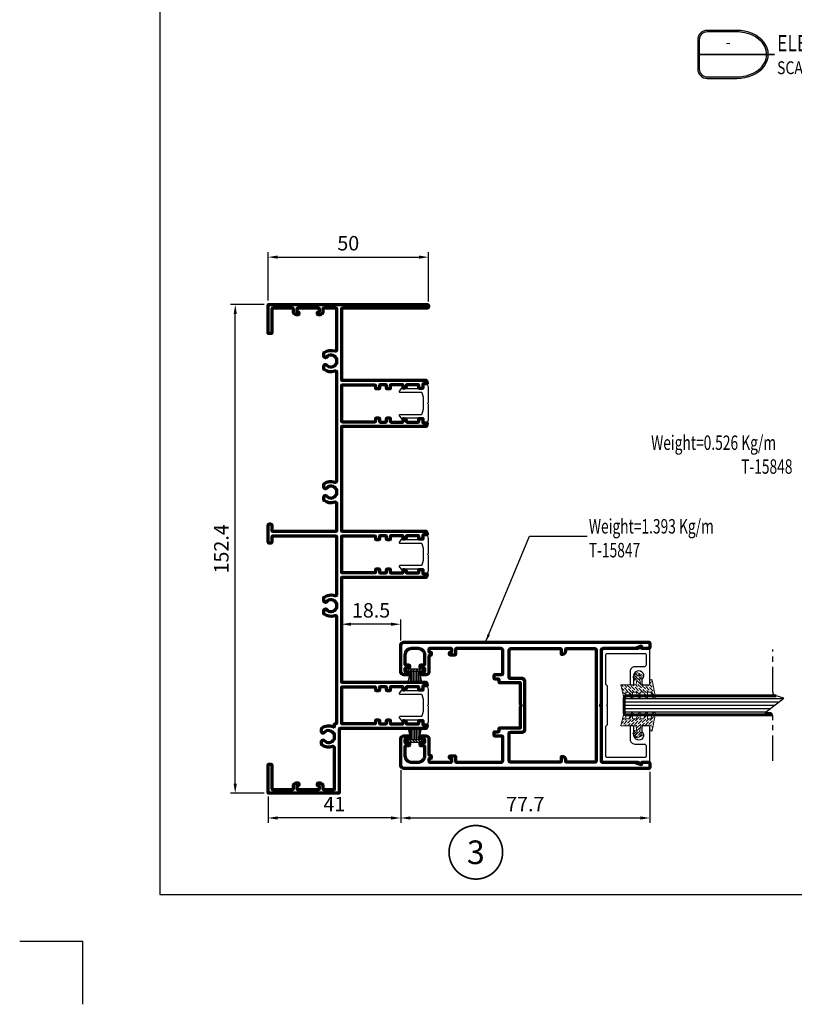
# Model space of a CAD drawing. Units: inches. Extents: x -3980 to -994, y -1533 to 397.
# Drawn here: x -3980 to -3738, y -1533 to -1226 of the extents above; entities that cross this region are included whole.
import ezdxf
from ezdxf.enums import TextEntityAlignment as Align

# ---------------------------------------------------------------- set-up
doc = ezdxf.new("R2010")
doc.units = ezdxf.units.IN
doc.header["$MEASUREMENT"] = 0
doc.linetypes.add('AXES', pattern=[50.8, 31.75, -6.35, 6.35, -6.35])
doc.layers.get('DEFPOINTS').update_dxf_attribs({"color": 6})
for name, color, linetype, lineweight in [('Aluminium-Contour', 2, 'Continuous', 70), ('Glass-Contour', 4, 'Continuous', 60), ('Glass-Elevation', 150, 'Continuous', 25), ('Hatch', 9, 'Continuous', 13)]:
    doc.layers.add(name, color=color, linetype=linetype, lineweight=lineweight)
for name, color, linetype in [('F-AXES', 1, 'AXES'), ('KYS', 7, 'Continuous'), ('REV_A', 7, 'Continuous'), ('TEXT', 7, 'Continuous'), ('Title', 7, 'Continuous'), ('Title Block', 5, 'Continuous')]:
    doc.layers.add(name, color=color, linetype=linetype)
doc.styles.add('ROMANS', font='romans.shx', dxfattribs={"width": 0.7})
doc.styles.add('TB-Stamp-CSFB$0$Arial', font='arial_0.ttf', dxfattribs={"width": 0.8, "height": 2.5})
doc.styles.add('ไทย-โอปอ', font='angsaub.ttf', dxfattribs={"height": 2})
doc.dimstyles.new('TARA_1', dxfattribs={"dimscale": 1.5, "dimtxt": 3, "dimasz": 2, "dimexe": 1, "dimexo": 1, "dimgap": 1, "dimtad": 1, "dimdec": 1, "dimzin": 12, "dimdsep": 46, "dimtxsty": 'ROMANS', "dimcen": 0, "dimclrd": 9, "dimclre": 9, "dimclrt": 1, "dimazin": 3, "dimtfac": 1, "dimtdec": 1, "dimtix": 1, "dimtmove": 2, "dimatfit": 3, "dimfxl": 1, "dimtfill": 1, "dimarcsym": 1})
doc.dimstyles.new('TRT-1', dxfattribs={"dimtxt": 3, "dimasz": 2.5, "dimexe": 1, "dimexo": 1, "dimgap": 1, "dimtad": 1, "dimdec": 1, "dimzin": 12, "dimdsep": 46, "dimtxsty": 'ROMANS', "dimcen": 0, "dimclrd": 8, "dimclre": 8, "dimclrt": 1, "dimazin": 3, "dimtfac": 1, "dimtdec": 1, "dimtmove": 2, "dimatfit": 3, "dimfxl": 1, "dimarcsym": 0})

# ---------------------------------------------------------------- blocks, each defined once
blk = doc.blocks.new('A$C31F57DE6')
at = {"layer": 'Aluminium-Contour'}
for points in [[(-17.5, -28.66, -0.414214), (-17.7, -28.46), (-17.7, -21.76, -0.414214), (-17.5, -21.56), (-16.75, -21.56, -0.414214), (-16.55, -21.76), (-16.55, -22.06, 0.414214), (-16.35, -22.26), (-16, -22.26, 0.414214), (-15.7, -21.96), (-15.7, -20.66, 0.414214), (-16, -20.36), (-17.4, -20.36, -0.414214), (-17.7, -20.06), (-17.7, -6.16, -0.414214), (-17.2, -5.66), (-9.9, -5.66, -0.414214), (-9.6, -5.96), (-9.6, -8.03, 0.414214), (-9.3, -8.33), (-8.5, -8.33, 0.414214), (-8.2, -8.03), (-8.2, -7.13, -0.414214), (-7.9, -6.83), (-7.3, -6.83, 0.414214), (-7, -6.53), (-7, -0.16), (-0.42, -0.16, 0.198912), (-0.21, -0.07), (-0.07, 0.07, -0.414214), (0.07, 0.07), (0.21, -0.07, 0.198912), (0.42, -0.16), (7, -0.16), (7, -6.53, 0.414214), (7.3, -6.83), (7.9, -6.83, -0.414214), (8.2, -7.13), (8.2, -8.03, 0.414214), (8.5, -8.33), (9.3, -8.33, 0.414214), (9.6, -8.03), (9.6, -5.96, -0.414214), (9.9, -5.66), (17.2, -5.66, -0.414214), (17.7, -6.16), (17.7, -20.06, -0.414214), (17.4, -20.36), (16, -20.36, 0.414214), (15.7, -20.66), (15.7, -21.96, 0.414214), (16, -22.26), (16.35, -22.26, 0.414214), (16.55, -22.06), (16.55, -21.76, -0.414214), (16.75, -21.56), (17.5, -21.56, -0.414214), (17.7, -21.76), (17.7, -28.46, -0.414214), (17.5, -28.66), (16.75, -28.66, -0.414214), (16.55, -28.46), (16.55, -28.16, 0.414214), (16.35, -27.96), (15.86, -27.96, 0.414214), (15.56, -28.26), (15.56, -28.46, -0.414214), (15.36, -28.66), (10.5, -28.66, 0.414214), (9.5, -29.66), (9.5, -31.11, 0.414214), (9.8, -31.41), (10.2, -31.41, 0.414214), (10.5, -31.11), (10.5, -30.16, -0.414214), (10.7, -29.96), (11.4, -29.96, -0.414214), (11.6, -30.16), (11.6, -31.11, 0.414214), (11.9, -31.41), (12.3, -31.41, 0.414214), (12.6, -31.11), (12.6, -30.26, -0.414214), (12.9, -29.96), (15.7, -29.96, -0.414214), (17.7, -31.96), (17.7, -34.16, -0.414214), (15.7, -36.16), (12.9, -36.16, -0.414214), (12.6, -35.86), (12.6, -35.01, 0.414214), (12.3, -34.71), (11.9, -34.71, 0.414214), (11.6, -35.01), (11.6, -35.96, -0.414214), (11.4, -36.16), (10.7, -36.16, -0.414214), (10.5, -35.96), (10.5, -35.01, 0.414214), (10.2, -34.71), (9.8, -34.71, 0.414214), (9.5, -35.01), (9.5, -36.46, 0.414214), (10.5, -37.46), (18.7, -37.46, 0.414214), (19.7, -36.46), (19.7, 39.69, 0.414214), (19.2, 40.19), (18.2, 40.19, 0.414214), (17.7, 39.69), (17.7, 38.04), (17.7, 37.89, 0.414214), (17.9, 37.69), (18.23, 37.69, -0.520178), (18.41, 37.42), (17.76, 35.62, 0.087181), (17.7, 35.28), (17.7, 25.49, -0.414214), (17.2, 24.99), (0.42, 24.99, 0.198912), (0.21, 24.9), (0.07, 24.76, -0.414214), (-0.07, 24.76), (-0.21, 24.9, 0.198912), (-0.42, 24.99), (-17.2, 24.99, -0.414214), (-17.7, 25.49), (-17.7, 35.28, 0.087181), (-17.76, 35.62), (-18.41, 37.42, -0.520178), (-18.23, 37.69), (-17.9, 37.69, 0.414214), (-17.7, 37.89), (-17.7, 38.04), (-17.7, 39.69, 0.414214), (-18.2, 40.19), (-19.2, 40.19, 0.414214), (-19.7, 39.69), (-19.7, -36.46, 0.414214), (-18.7, -37.46), (-10.5, -37.46, 0.414214), (-9.5, -36.46), (-9.5, -35.01, 0.414214), (-9.8, -34.71), (-10.2, -34.71, 0.414214), (-10.5, -35.01), (-10.5, -35.96, -0.414214), (-10.7, -36.16), (-11.4, -36.16, -0.414214), (-11.6, -35.96), (-11.6, -35.01, 0.414214), (-11.9, -34.71), (-12.3, -34.71, 0.414214), (-12.6, -35.01), (-12.6, -35.86, -0.414214), (-12.9, -36.16), (-15.7, -36.16, -0.414214), (-17.7, -34.16), (-17.7, -31.96, -0.414214), (-15.7, -29.96), (-12.9, -29.96, -0.414214), (-12.6, -30.26), (-12.6, -31.11, 0.414214), (-12.3, -31.41), (-11.9, -31.41, 0.414214), (-11.6, -31.11), (-11.6, -30.16, -0.414214), (-11.4, -29.96), (-10.7, -29.96, -0.414214), (-10.5, -30.16), (-10.5, -31.11, 0.414214), (-10.2, -31.41), (-9.8, -31.41, 0.414214), (-9.5, -31.11), (-9.5, -29.66, 0.414214), (-10.5, -28.66), (-15.36, -28.66, -0.414214), (-15.56, -28.46), (-15.56, -28.26, 0.414214), (-15.86, -27.96), (-16.35, -27.96, 0.414214), (-16.55, -28.16), (-16.55, -28.46, -0.414214), (-16.75, -28.66)], [(-8.4, -3.36), (-8.4, 0.24, -0.414214), (-7.4, 1.24), (7.4, 1.24, -0.414214), (8.4, 0.24), (8.4, -3.36, 0.414214), (8.7, -3.66), (17.2, -3.66, 0.414214), (17.7, -3.16), (17.7, 12.24, 0.414214), (17.4, 12.54), (16, 12.54), (16, 12.94, -0.414214), (17, 13.94), (17.4, 13.94, 0.414214), (17.7, 14.24), (17.7, 22.99, 0.414214), (17.2, 23.49), (-17.2, 23.49, 0.414214), (-17.7, 22.99), (-17.7, 14.24, 0.414214), (-17.4, 13.94), (-17, 13.94, -0.414214), (-16, 12.94), (-16, 12.54), (-17.4, 12.54, 0.414214), (-17.7, 12.24), (-17.7, -3.16, 0.414214), (-17.2, -3.66), (-8.7, -3.66, 0.414214)]]:
    blk.add_lwpolyline(points, format="xyb", close=True, dxfattribs=at)
blk = doc.blocks.new('90214-TB')
at = {"layer": 'DEFPOINTS', "color": 0}
for p in [(-19.69, 0), (0, -19.69)]:
    blk.add_line(p, (0, 0), dxfattribs=at)
at = {"layer": 'Title Block'}
blk.add_lwpolyline([(817, 579.5), (24, 579.5), (24, 14.5), (817, 14.5)], close=True, dxfattribs=at)
at = {"color": 2, "style": 'TB-Stamp-CSFB$0$Arial', "width": 0.8}
for tag, p in [('DRAWING_TITLE_1', (751.45, 73.36)), ('DRAWING_TITLE_2', (751.45, 67.99)), ('DRAWING_TITLE_3', (751.53, 62.59))]:
    blk.add_attdef(tag, p, '', height=4, dxfattribs=at)
at = {"style": 'TB-Stamp-CSFB$0$Arial', "width": 0.8}
for tag, p in [('DATE?', (759.52, 28.19)), ('SCALE?', (782.49, 27.66))]:
    blk.add_attdef(tag, p, '', height=2.46, dxfattribs=at)
blk = doc.blocks.new('DET-TITLE')
at = {"layer": 'Title', "linetype": 'ByBlock'}
h = blk.add_hatch(color=0, dxfattribs=at)
edge = h.paths.add_edge_path(flags=16)
edge.add_line((8.17, 7), (-1, 7))
edge.add_arc((-1, 4.5), 2.5, 90, 180)
edge.add_line((-3.5, 4.5), (-3.5, -4.5))
edge.add_arc((-1, -4.5), 2.5, 180, 270)
edge.add_line((-1, -7), (8.17, -7))
edge.add_spline(control_points=[(8.17, -7), (8.86, -7), (9.56, -6.94), (11.41, -6.62), (12.52, -6.25), (14.48, -5.23), (15.32, -4.58), (16.61, -3.1), (17.07, -2.28), (17.54, -0.57), (17.56, 0.31), (17.18, 2.02), (16.77, 2.85), (15.55, 4.36), (14.74, 5.04), (12.85, 6.12), (11.75, 6.52), (9.81, 6.92), (8.99, 7), (8.17, 7)], knot_values=[4.712389, 4.712389, 4.712389, 4.712389, 4.934125, 4.934125, 5.314027, 5.314027, 5.693929, 5.693929, 6.07383, 6.07383, 6.453732, 6.453732, 6.833634, 6.833634, 7.213535, 7.213535, 7.593437, 7.593437, 7.853982, 7.853982, 7.853982, 7.853982], degree=3, periodic=0)
edge = h.paths.add_edge_path()
edge.add_line((8.17, 7.5), (-1, 7.5))
edge.add_arc((-1, 4.5), 3, 90, 180)
edge.add_line((-4, 4.5), (-4, -4.5))
edge.add_arc((-1, -4.5), 3, 180, 270)
edge.add_line((-1, -7.5), (8.17, -7.5))
edge.add_ellipse((8.17, 0), major_axis=(9.83, 0), ratio=0.762673, start_angle=270, end_angle=450)
at = {"layer": 'Title', "color": 0, "linetype": 'ByBlock'}
for points in [[(8.17, 7.5), (-1, 7.5, 0.414214), (-4, 4.5), (-4, -4.5, 0.414214), (-1, -7.5), (8.17, -7.5)], [(8.17, 7), (-1, 7, 0.414214), (-3.5, 4.5), (-3.5, -4.5, 0.414214), (-1, -7), (8.17, -7)]]:
    blk.add_lwpolyline(points, format="xyb", dxfattribs=at)
at = {"layer": 'Title', "color": 0, "linetype": 'ByBlock', "const_width": 0.5}
blk.add_lwpolyline([(-4, 0), (20, 0)], dxfattribs=at)
at = {"layer": 'Title', "color": 0, "linetype": 'ByBlock'}
blk.add_ellipse((8.17, 0), major_axis=(9.83, 0), ratio=0.762673, start_param=4.712389, end_param=7.853982, dxfattribs=at)
blk.add_open_spline([(8.17, -7), (8.86, -7), (9.56, -6.94), (11.41, -6.62), (12.52, -6.25), (14.48, -5.23), (15.32, -4.58), (16.61, -3.1), (17.07, -2.28), (17.54, -0.57), (17.56, 0.31), (17.18, 2.02), (16.77, 2.85), (15.55, 4.36), (14.74, 5.04), (12.85, 6.12), (11.75, 6.52), (9.81, 6.92), (8.99, 7), (8.17, 7)], degree=3, knots=[4.712389, 4.712389, 4.712389, 4.712389, 4.934125, 4.934125, 5.314027, 5.314027, 5.693929, 5.693929, 6.07383, 6.07383, 6.453732, 6.453732, 6.833634, 6.833634, 7.213535, 7.213535, 7.593437, 7.593437, 7.853982, 7.853982, 7.853982, 7.853982], dxfattribs=at)
at = {"layer": 'Title', "color": 2, "style": 'ROMANS'}
for p in [(5.5, 3.37), (5.5, -3.27)]:
    blk.add_attdef('DET_NO', text='', height=3, dxfattribs=at).set_placement(p, align=Align.MIDDLE)
at = {"layer": 'Title', "color": 2, "style": 'ROMANS', "width": 0.8}
for tag, p, height in [('TITLE1', (20.75, 1), 5), ('TITLE2', (20.75, -6.15), 4)]:
    blk.add_attdef(tag, p, '', height=height, dxfattribs=at)
blk = doc.blocks.new('A$C705B5D30')
h = blk.add_hatch()
h.set_pattern_fill('ANSI31', color=8, scale=5, angle=180, style=0)
h.set_pattern_definition([(225, (1579.3032, 474.50335), (0.44194174, -0.44194174), [])])
h.paths.add_polyline_path([(2.65, 0.15), (2.65, 0.95), (-2.65, 0.95), (-2.65, 0.15)])
at = {"layer": 'KYS', "color": 6}
for p, q in [((-1.5, 0.95), (-1.5, 4.86)), ((-1, 0.95), (-1, 4.86)), ((-0.5, 0.95), (-0.5, 4.86)), ((0, 0.95), (0, 4.86)), ((0.5, 0.95), (0.5, 4.86)), ((1, 0.95), (1, 4.86)), ((1.5, 0.95), (1.5, 4.86)), ((2.65, 0.95), (-2.65, 0.95)), ((-2.65, 0.95), (-2.65, 0.15)), ((2.65, 0.15), (-2.65, 0.15)), ((2.65, 0.95), (2.65, 0.15))]:
    blk.add_line(p, q, dxfattribs=at)
for centre, start, end in [((-12.13, 0.69), 1.4203, 23.115), ((12.13, 0.69), 156.885, 178.5797)]:
    blk.add_arc(centre, 10.63, start, end, dxfattribs=at)
blk = doc.blocks.new('A$C3C312465')
at = {"layer": 'Aluminium-Contour', "color": 3, "linetype": 'Continuous'}
blk.add_lwpolyline([(133.5, -4.25, 0.414214), (133.2, -3.95), (111.35, -3.95, 0.414214), (111.05, -4.25), (111.05, -30.31, -0.339454), (110.9, -30.51), (110.15, -30.71, -0.493145), (109.9, -30.51), (109.9, -29.51, 0.424475), (109.69, -29.31), (108.75, -29.35, -0.424475), (108.54, -29.15), (108.54, -28.27, -0.414214), (108.74, -28.07), (109.45, -28.07, 0.414214), (109.65, -27.87), (109.65, -24.39, 0.414214), (109.45, -24.19), (108.96, -24.19, -0.315299), (108.77, -24.05), (108.55, -23.45, -0.520567), (108.74, -23.19), (109.45, -23.19, 0.414214), (109.65, -22.99), (109.65, -19.4, 0.414214), (109.45, -19.2), (108.65, -19.2, -0.414214), (108.35, -18.9), (108.35, -18.3, -0.414214), (108.65, -18), (109.45, -18, 0.414214), (109.65, -17.8), (109.65, -16.05, 0.414214), (109.45, -15.85), (108.65, -15.85, -0.414214), (108.35, -15.55), (108.35, -14.95, -0.414214), (108.65, -14.65), (109.25, -14.65, 0.414214), (109.55, -14.35), (109.55, -4.25, 0.414214), (109.25, -3.95), (98.45, -3.95, 0.414214), (98.15, -4.25), (98.15, -14.35, 0.414214), (98.45, -14.65), (99.05, -14.65, -0.414214), (99.35, -14.95), (99.35, -15.55, -0.414214), (99.05, -15.85), (98.25, -15.85, 0.414214), (98.05, -16.05), (98.05, -17.8, 0.414214), (98.25, -18), (99.05, -18, -0.414214), (99.35, -18.3), (99.35, -18.9, -0.414214), (99.05, -19.2), (98.25, -19.2, 0.414214), (98.05, -19.4), (98.05, -22.99, 0.414214), (98.25, -23.19), (98.96, -23.19, -0.520567), (99.15, -23.45), (98.93, -24.05, -0.315299), (98.74, -24.19), (98.25, -24.19, 0.414214), (98.05, -24.39), (98.05, -27.87, 0.414214), (98.25, -28.07), (98.96, -28.07, -0.414214), (99.16, -28.27), (99.16, -29.15, -0.424475), (98.95, -29.35), (98.01, -29.31, 0.424475), (97.8, -29.51), (97.8, -30.51, -0.493145), (97.55, -30.71), (96.8, -30.51, -0.339454), (96.65, -30.31), (96.65, -4.25, 0.414214), (96.35, -3.95), (64.29, -3.95, 0.414214), (63.99, -4.25), (63.99, -30.31, -0.339454), (63.84, -30.51), (63.09, -30.71, -0.493145), (62.84, -30.51), (62.84, -29.51, 0.424475), (62.63, -29.31), (61.69, -29.35, -0.424475), (61.48, -29.15), (61.48, -28.27, -0.414214), (61.68, -28.07), (62.39, -28.07, 0.414214), (62.59, -27.87), (62.59, -24.39, 0.414214), (62.39, -24.19), (61.9, -24.19, -0.315299), (61.71, -24.05), (61.49, -23.45, -0.520567), (61.68, -23.19), (62.39, -23.19, 0.414214), (62.59, -22.99), (62.59, -19.4, 0.414214), (62.39, -19.2), (61.59, -19.2, -0.414214), (61.29, -18.9), (61.29, -18.3, -0.414214), (61.59, -18), (62.39, -18, 0.414214), (62.59, -17.8), (62.59, -16.05, 0.414214), (62.39, -15.85), (61.59, -15.85, -0.414214), (61.29, -15.55), (61.29, -14.95, -0.414214), (61.59, -14.65), (62.19, -14.65, 0.414214), (62.49, -14.35), (62.49, -4.25, 0.414214), (62.19, -3.95), (51.39, -3.95, 0.414214), (51.09, -4.25), (51.09, -14.35, 0.414214), (51.39, -14.65), (52.04, -14.65, -0.414214), (52.29, -14.9), (52.29, -15.6, -0.414214), (52.04, -15.85), (51.19, -15.85, 0.414214), (50.99, -16.05), (50.99, -17.8, 0.414214), (51.19, -18), (51.99, -18, -0.414214), (52.29, -18.3), (52.29, -18.9, -0.414214), (51.99, -19.2), (51.19, -19.2, 0.414214), (50.99, -19.4), (50.99, -22.99, 0.414214), (51.19, -23.19), (51.9, -23.19, -0.520567), (52.08, -23.45), (51.87, -24.05, -0.315299), (51.68, -24.19), (51.19, -24.19, 0.414214), (50.99, -24.39), (50.99, -27.87, 0.414214), (51.19, -28.07), (51.9, -28.07, -0.414214), (52.1, -28.27), (52.1, -29.15, -0.424475), (51.89, -29.35), (50.95, -29.31, 0.424475), (50.74, -29.51), (50.74, -30.51, -0.493145), (50.49, -30.71), (49.74, -30.51, -0.339454), (49.59, -30.31), (49.59, -4.25, 0.414214), (49.29, -3.95), (17.23, -3.95, 0.414214), (16.93, -4.25), (16.93, -30.31, -0.339454), (16.78, -30.51), (16.03, -30.71, -0.493145), (15.78, -30.51), (15.78, -29.51, 0.424475), (15.57, -29.31), (14.63, -29.35, -0.424475), (14.42, -29.15), (14.42, -28.27, -0.414214), (14.62, -28.07), (15.33, -28.07, 0.414214), (15.53, -27.87), (15.53, -24.39, 0.414214), (15.33, -24.19), (14.84, -24.19, -0.315299), (14.65, -24.05), (14.43, -23.45, -0.520567), (14.62, -23.19), (15.33, -23.19, 0.414214), (15.53, -22.99), (15.53, -19.4, 0.414214), (15.33, -19.2), (14.53, -19.2, -0.414214), (14.23, -18.9), (14.23, -18.3, -0.414214), (14.53, -18), (15.33, -18, 0.414214), (15.53, -17.8), (15.53, -16.05, 0.414214), (15.33, -15.85), (14.53, -15.85, -0.414214), (14.23, -15.55), (14.23, -14.95, -0.414214), (14.53, -14.65), (15.13, -14.65, 0.414214), (15.43, -14.35), (15.43, -4.25, 0.414214), (15.13, -3.95), (4.33, -3.95, 0.414214), (4.03, -4.25), (4.03, -14.35, 0.414214), (4.33, -14.65), (4.93, -14.65, -0.414214), (5.23, -14.95), (5.23, -15.55, -0.414214), (4.93, -15.85), (4.13, -15.85, 0.414214), (3.93, -16.05), (3.93, -17.8, 0.414214), (4.13, -18), (4.93, -18, -0.414214), (5.23, -18.3), (5.23, -18.9, -0.414214), (4.93, -19.2), (4.13, -19.2, 0.414214), (3.93, -19.4), (3.93, -22.99, 0.414214), (4.13, -23.19), (4.84, -23.19, -0.520567), (5.02, -23.45), (4.8, -24.05, -0.315299), (4.62, -24.19), (4.13, -24.19, 0.414214), (3.93, -24.39), (3.93, -27.87, 0.414214), (4.13, -28.07), (4.84, -28.07, -0.414214), (5.04, -28.27), (5.04, -29.15, -0.424475), (4.83, -29.35), (3.88, -29.31, 0.424475), (3.68, -29.51), (3.68, -30.51, -0.493145), (3.42, -30.71), (2.67, -30.51, -0.339454), (2.53, -30.31), (2.53, -3.55, 0.414214), (2.23, -3.25), (-17.4, -3.25, -0.414214), (-17.7, -2.95), (-17.7, 18.6, -0.414214), (-17.4, 18.9), (-8.9, 18.9, -0.414214), (-8.6, 18.6), (-8.6, 18, -0.414214), (-8.9, 17.7), (-16.2, 17.7, 0.414214), (-16.5, 17.4), (-16.5, 11.3, 0.414214), (-16.2, 11), (-15.45, 11, -0.414214), (-14.45, 10), (-14.45, 9.6, -0.414214), (-14.75, 9.3), (-15.15, 9.3, -0.414214), (-15.35, 9.5), (-15.35, 9.65, 0.414214), (-15.65, 9.95), (-16.2, 9.95, 0.414214), (-16.5, 9.65), (-16.5, 3.15, 0.414214), (-16.2, 2.85), (-15.65, 2.85, 0.414214), (-15.35, 3.15), (-15.35, 3.3, -0.414214), (-15.15, 3.5), (-14.75, 3.5, -0.414214), (-14.45, 3.2), (-14.45, 2.8, -0.414214), (-15.45, 1.8), (-16.2, 1.8, 0.414214), (-16.5, 1.5), (-16.5, -1.55, 0.414214), (-16.2, -1.85), (-3.61, -1.85, 0.523493), (-3.14, -1.17, -0.263553), (-2.62, 2.09, -0.228425), (-2.39, 2.2), (-1.54, 2.2, -0.689556), (-1.23, 1.38, 0.535812), (-0.8, -1.67), (-0.8, -1.85), (0.8, -1.85), (0.8, -1.67, 0.535812), (1.23, 1.38, -0.689556), (1.54, 2.2), (2.39, 2.2, -0.228425), (2.62, 2.09, -0.285145), (3.03, -1.42, 0.549351), (3.3, -1.85), (3.73, -1.85, -0.414214), (4.03, -2.15), (4.03, -2.25, 0.414214), (4.33, -2.55), (37.19, -2.55, 0.523493), (37.66, -1.87, -0.263553), (38.18, 1.39, -0.228425), (38.41, 1.5), (39.36, 1.5, -0.267949), (39.62, 1.35), (39.74, 1.14, -0.373781), (39.66, 0.76, 0.556347), (40, -2.37), (40, -2.55), (41.6, -2.55), (41.6, -2.37, 0.556347), (41.94, 0.76, -0.373781), (41.86, 1.14), (41.98, 1.35, -0.267949), (42.24, 1.5), (43.19, 1.5, -0.228425), (43.42, 1.39, -0.263553), (43.94, -1.87, 0.523493), (44.41, -2.55), (62.19, -2.55, 0.414214), (62.49, -2.25), (62.49, 17.4, 0.414214), (62.19, 17.7), (60.79, 17.7, -0.414214), (60.29, 18.2), (60.29, 18.4, -0.414214), (60.79, 18.9), (65.79, 18.9, -0.414214), (66.29, 18.4), (66.29, 18.2, -0.414214), (65.79, 17.7), (64.29, 17.7, 0.414214), (63.99, 17.4), (63.99, -2.25, 0.414214), (64.29, -2.55), (72.59, -2.55, 0.523493), (73.06, -1.87, -0.263553), (73.58, 1.39, -0.228425), (73.81, 1.5), (74.76, 1.5, -0.267949), (75.02, 1.35), (75.14, 1.14, -0.373781), (75.06, 0.76, 0.556347), (75.4, -2.37), (75.4, -2.55), (77, -2.55), (77, -2.37, 0.556347), (77.34, 0.76, -0.373781), (77.26, 1.14), (77.38, 1.35, -0.267949), (77.64, 1.5), (78.59, 1.5, -0.228425), (78.82, 1.39, -0.263553), (79.34, -1.87, 0.523493), (79.81, -2.55), (113.44, -2.55, 0.523493), (113.91, -1.87, -0.263553), (114.43, 1.39, -0.228425), (114.66, 1.5), (115.61, 1.5, -0.267949), (115.87, 1.35), (115.99, 1.14, -0.373781), (115.91, 0.76, 0.556347), (116.25, -2.37), (116.25, -2.55), (116.4, -2.55), (117.85, -2.55), (117.85, -2.37, 0.556347), (118.19, 0.76, -0.373781), (118.11, 1.14), (118.23, 1.35, -0.267949), (118.49, 1.5), (119.44, 1.5, -0.228425), (119.67, 1.39, -0.263553), (120.19, -1.87, 0.523493), (120.66, -2.55), (133.2, -2.55, 0.414214), (133.5, -2.25), (133.5, 1.5, 0.414214), (133.2, 1.8), (132.45, 1.8, -0.414214), (131.45, 2.8), (131.45, 3.2, -0.414214), (131.75, 3.5), (132.15, 3.5, -0.414214), (132.35, 3.3), (132.35, 3.15, 0.414214), (132.65, 2.85), (133.2, 2.85, 0.414214), (133.5, 3.15), (133.5, 9.65, 0.414214), (133.2, 9.95), (132.65, 9.95, 0.414214), (132.35, 9.65), (132.35, 9.5, -0.414214), (132.15, 9.3), (131.75, 9.3, -0.414214), (131.45, 9.6), (131.45, 10, -0.414214), (132.45, 11), (133.2, 11, 0.414214), (133.5, 11.3), (133.5, 17.4, 0.414214), (133.2, 17.7), (125.9, 17.7, -0.414214), (125.6, 18), (125.6, 18.6, -0.414214), (125.9, 18.9), (134.4, 18.9, -0.414214), (134.7, 18.6), (134.7, -30.5, -1), (133.5, -30.5), (133.5, -4.25)], format="xyb", dxfattribs=at)
at = {"layer": 'Aluminium-Contour'}
blk.add_lwpolyline([(-16.5, 11.3, 0.000032), (-16.5, 11.3, 0.000032)], format="xyb", dxfattribs=at)
blk = doc.blocks.new('*D287')
at = {"color": 9, "lineweight": -2, "transparency": 16777216}
for p, q in [((-3903.38, -1314.78), (-3913.9, -1314.78)), ((-3912.4, -1464.18), (-3912.4, -1317.78)), ((-3903.38, -1467.18), (-3913.9, -1467.18))]:
    blk.add_line(p, q, dxfattribs=at)
at = {"color": 9, "transparency": 16777216}
for points in [[(-3912.9, -1317.78), (-3911.9, -1317.78), (-3912.4, -1314.78)], [(-3912.9, -1464.18), (-3911.9, -1464.18), (-3912.4, -1467.18)]]:
    blk.add_solid(points, dxfattribs=at)
at = {"layer": 'DEFPOINTS', "color": 0, "transparency": 16777216}
for p in [(-3912.4, -1314.78), (-3901.88, -1314.78), (-3901.88, -1467.18)]:
    blk.add_point(p, dxfattribs=at)
at = {"color": 1, "transparency": 16777216, "insert": (-3916.15, -1390.98), "char_height": 4.5, "attachment_point": 5, "rotation": 90, "style": 'ROMANS'}
blk.add_mtext('152.4', dxfattribs=at)
blk = doc.blocks.new('*D288')
at = {"color": 9, "lineweight": -2, "transparency": 16777216}
for p, q in [((-3902.18, -1313.58), (-3902.18, -1298.53)), ((-3899.18, -1300.03), (-3855.18, -1300.03)), ((-3852.18, -1313.88), (-3852.18, -1298.53))]:
    blk.add_line(p, q, dxfattribs=at)
at = {"color": 9, "transparency": 16777216}
for points in [[(-3899.18, -1299.53), (-3899.18, -1300.53), (-3902.18, -1300.03)], [(-3855.18, -1299.53), (-3855.18, -1300.53), (-3852.18, -1300.03)]]:
    blk.add_solid(points, dxfattribs=at)
at = {"layer": 'DEFPOINTS', "color": 0, "transparency": 16777216}
for p in [(-3852.18, -1300.03), (-3902.18, -1315.08), (-3852.18, -1315.38)]:
    blk.add_point(p, dxfattribs=at)
at = {"color": 1, "transparency": 16777216, "insert": (-3877.18, -1296.28), "char_height": 4.5, "attachment_point": 5, "style": 'ROMANS'}
blk.add_mtext('50', dxfattribs=at)
blk = doc.blocks.new('*D292')
at = {"color": 9, "lineweight": -2, "transparency": 16777216}
for p, q in [((-3860.83, -1459.96), (-3860.83, -1476.37)), ((-3783.18, -1460.46), (-3783.18, -1476.37)), ((-3857.83, -1474.87), (-3786.18, -1474.87))]:
    blk.add_line(p, q, dxfattribs=at)
at = {"color": 9, "transparency": 16777216}
for points in [[(-3857.83, -1474.37), (-3857.83, -1475.37), (-3860.83, -1474.87)], [(-3786.18, -1474.37), (-3786.18, -1475.37), (-3783.18, -1474.87)]]:
    blk.add_solid(points, dxfattribs=at)
at = {"layer": 'DEFPOINTS', "color": 0, "transparency": 16777216}
for p in [(-3860.83, -1458.46), (-3783.18, -1458.96), (-3783.18, -1474.87)]:
    blk.add_point(p, dxfattribs=at)
at = {"color": 1, "transparency": 16777216, "insert": (-3822.01, -1471.12), "char_height": 4.5, "attachment_point": 5, "style": 'ROMANS'}
blk.add_mtext('77.7', dxfattribs=at)
blk = doc.blocks.new('*D304')
at = {"color": 9, "lineweight": -2, "transparency": 16777216}
for p, q in [((-3860.83, -1459.96), (-3860.83, -1476.37)), ((-3902.18, -1468.2), (-3902.18, -1476.37)), ((-3863.83, -1474.87), (-3899.18, -1474.87))]:
    blk.add_line(p, q, dxfattribs=at)
at = {"color": 9, "transparency": 16777216}
for points in [[(-3899.18, -1474.37), (-3899.18, -1475.37), (-3902.18, -1474.87)], [(-3863.83, -1474.37), (-3863.83, -1475.37), (-3860.83, -1474.87)]]:
    blk.add_solid(points, dxfattribs=at)
at = {"layer": 'DEFPOINTS', "color": 0, "transparency": 16777216}
for p in [(-3860.83, -1458.46), (-3902.18, -1466.7), (-3902.18, -1474.87)]:
    blk.add_point(p, dxfattribs=at)
at = {"color": 1, "transparency": 16777216, "insert": (-3881.51, -1471.12), "char_height": 4.5, "attachment_point": 5, "style": 'ROMANS'}
blk.add_mtext('41', dxfattribs=at)
blk = doc.blocks.new('*D305')
at = {"color": 9, "lineweight": -2, "transparency": 16777216}
for p, q in [((-3879.33, -1419.56), (-3879.33, -1412.97)), ((-3863.83, -1414.47), (-3876.33, -1414.47)), ((-3860.83, -1419.56), (-3860.83, -1412.97))]:
    blk.add_line(p, q, dxfattribs=at)
at = {"color": 9, "transparency": 16777216}
for points in [[(-3876.33, -1413.97), (-3876.33, -1414.97), (-3879.33, -1414.47)], [(-3863.83, -1413.97), (-3863.83, -1414.97), (-3860.83, -1414.47)]]:
    blk.add_solid(points, dxfattribs=at)
at = {"layer": 'DEFPOINTS', "color": 0, "transparency": 16777216}
for p in [(-3879.33, -1414.47), (-3879.33, -1421.06), (-3860.83, -1421.06)]:
    blk.add_point(p, dxfattribs=at)
at = {"color": 1, "transparency": 16777216, "insert": (-3870.08, -1410.72), "char_height": 4.5, "attachment_point": 5, "style": 'ROMANS', "bg_fill": 3, "box_fill_scale": 1.25, "bg_fill_color": 256, "bg_fill_true_color": 13158600, "bg_fill_transparency": 0}
blk.add_mtext('18.5', dxfattribs=at)
blk = doc.blocks.new('A$C41D94593')
blk.add_lwpolyline([(17.7, 12.58), (17.6, 12.58, -0.414214), (17.4, 12.78), (17.4, 14.9, 0.414214), (17.1, 15.2), (6.85, 15.2, 0.414214), (6.35, 14.7), (6.35, 13.2, 0.414214), (6.85, 12.7), (8.11, 12.7, 0.193302), (8.31, 12.78, -1.479241), (9.35, 10.2), (6.65, 10.2, 0.414214), (6.35, 9.9), (6.35, 9.3, 0.414214), (6.65, 9), (10.55, 9, 0.414214), (12.05, 10.5), (12.05, 13.5, -0.414214), (12.55, 14), (15.9, 14, -0.414214), (16.2, 13.7), (16.2, 1.8, -0.414214), (15.9, 1.5), (6.55, 1.5, -0.297973), (6.27, 1.68), (6.21, 1.82, 0.297973), (5.94, 2), (0.3, 2), (0.14, 1.84, -0.414214), (-0.14, 1.84), (-0.3, 2), (-5.94, 2, 0.297973), (-6.21, 1.82), (-6.27, 1.68, -0.297973), (-6.55, 1.5), (-15.9, 1.5, -0.414214), (-16.2, 1.8), (-16.2, 13.7, -0.414214), (-15.9, 14), (-12.55, 14, -0.414214), (-12.05, 13.5), (-12.05, 10.5, 0.414214), (-10.55, 9), (-6.65, 9, 0.414214), (-6.35, 9.3), (-6.35, 9.9, 0.414214), (-6.65, 10.2), (-9.35, 10.2, -1.479241), (-8.31, 12.78, 0.193302), (-8.11, 12.7), (-6.85, 12.7, 0.414214), (-6.35, 13.2), (-6.35, 14.7, 0.414214), (-6.85, 15.2), (-17.1, 15.2, 0.414214), (-17.4, 14.9), (-17.4, 12.78, -0.414214), (-17.6, 12.58), (-17.7, 12.58, 0.520178), (-17.79, 12.45), (-17.42, 11.43, -0.087181), (-17.4, 11.32), (-17.4, 0.8, 0.414214), (-16.9, 0.3), (16.9, 0.3, 0.414214), (17.4, 0.8), (17.4, 11.32, -0.087181), (17.42, 11.43), (17.79, 12.45, 0.520178)], format="xyb", close=True)
blk = doc.blocks.new('A$C3D191093')
at = {"layer": 'Hatch'}
h = blk.add_hatch(dxfattribs=at)
h.set_pattern_fill('ANSI36', color=256, scale=5, angle=-90)
h.set_pattern_definition([(315, (-341.1793, -183.76696), (1.2153398, -0.3314563), [1.5625, -0.3125, 0, -0.3125])])
edge = h.paths.add_edge_path()
edge.add_arc((-7.1, -3.87), 0.386, 77.9296, 180.5785, ccw=False)
edge.add_line((-7.02, -3.5), (-5.53, -3.57))
edge.add_line((-5.53, -3.57), (-5.53, -2.58))
edge.add_line((-5.53, -2.58), (-7.28, -1.89))
edge.add_arc((-7.18, -1.61), 0.3, 180, 251.4154, ccw=False)
edge.add_line((-7.48, -1.61), (-7.48, -1.6))
edge.add_arc((-7.18, -1.6), 0.3, 447.6938, 540, ccw=False)
edge.add_line((-7.17, -1.3), (-5.53, -1.48))
edge.add_line((-5.53, -1.48), (-5.53, -0.3))
edge.add_line((-5.53, -0.3), (-7.28, 0.38))
edge.add_arc((-7.18, 0.66), 0.3, 180, 251.4071, ccw=False)
edge.add_line((-7.48, 0.66), (-7.48, 0.69))
edge.add_arc((-7.18, 0.69), 0.3, 447.6913, 540, ccw=False)
edge.add_line((-7.17, 0.99), (-5.53, 0.93))
edge.add_line((-5.53, 0.93), (-5.53, 2.1))
edge.add_line((-5.53, 2.1), (-7.28, 2.64))
edge.add_arc((-7.18, 2.93), 0.3, 180, 251.4127, ccw=False)
edge.add_line((-7.48, 2.93), (-7.48, 2.95))
edge.add_arc((-7.18, 2.95), 0.3, 445.4028, 540, ccw=False)
edge.add_line((-7.16, 3.25), (-5.53, 3.24))
edge.add_line((-5.53, 3.24), (-5.53, 4.23))
edge.add_line((-5.53, 4.23), (-7.18, 4.76))
edge.add_arc((-6.95, 5.25), 0.542, 166.7395, 244.8081, ccw=False)
edge.add_arc((-7.03, 5.24), 0.472, 461.365, 523.1196, ccw=False)
edge.add_line((-7.12, 5.7), (-1.85, 4.67))
edge.add_arc((-1.94, 4.38), 0.3, 365.4344, 432.6063, ccw=False)
edge.add_arc((-2.11, 4.42), 0.474, 291.7181, 358.3887, ccw=False)
edge.add_line((-1.94, 3.98), (-3.34, 3.98))
edge.add_line((-3.34, 3.98), (-3.34, 1.14))
edge.add_line((-3.34, 1.14), (-1.4, 0.74))
edge.add_line((-1.4, 0.74), (-1.37, 1.37))
edge.add_arc((-1.24, 1.36), 0.13, 450.2857, 537.0742, ccw=False)
edge.add_arc((-1.26, 1.29), 0.2, 376.9649, 446.8435, ccw=False)
edge.add_line((-1.06, 1.35), (-0.88, 0.63))
edge.add_line((-0.88, 0.63), (-0.38, 0.53))
edge.add_line((-0.38, 0.53), (-0.61, 1.39))
edge.add_arc((-0.44, 1.42), 0.18, 109.945, 191.6535, ccw=False)
edge.add_arc((-0.45, 1.33), 0.267, 386.4278, 459.3729, ccw=False)
edge.add_line((-0.22, 1.45), (0.44, 0.24))
edge.add_arc((0, 0), 0.5, 308.2419, 388.4683, ccw=False)
edge.add_line((0.31, -0.39), (-0.82, -1.28))
edge.add_arc((-0.94, -1.13), 0.196, 234.5716, 308.6558, ccw=False)
edge.add_arc((-0.93, -1.14), 0.196, 161.2656, 228.2579, ccw=False)
edge.add_line((-1.11, -1.08), (-0.52, -0.34))
edge.add_line((-0.52, -0.34), (-1.02, -0.24))
edge.add_line((-1.02, -0.24), (-1.52, -0.83))
edge.add_arc((-1.68, -0.7), 0.2, 239.9321, 319.7453, ccw=False)
edge.add_arc((-1.73, -0.79), 0.1, 149.9328, 240.2728, ccw=False)
edge.add_line((-1.81, -0.74), (-1.58, -0.13))
edge.add_line((-1.58, -0.13), (-3.34, -0.26))
edge.add_line((-3.34, -0.26), (-3.34, -5.1))
edge.add_line((-3.34, -5.1), (-7.26, -4.17))
edge.add_arc((-7.18, -3.88), 0.3, 180, 255.1874, ccw=False)
at = {"layer": 'Hatch', "color": 1, "linetype": 'Continuous'}
blk.add_lwpolyline([(-7.48, -3.88, -0.480456), (-7.02, -3.5), (-5.53, -3.57), (-5.53, -2.58), (-7.28, -1.89, -0.322102), (-7.48, -1.61), (-7.48, -1.6, -0.426052), (-7.17, -1.3), (-5.53, -1.48), (-5.53, -0.3), (-7.28, 0.38, -0.322062), (-7.48, 0.66), (-7.48, 0.69, -0.426065), (-7.17, 0.99), (-5.53, 0.93), (-5.53, 2.1), (-7.28, 2.64, -0.322089), (-7.48, 2.93), (-7.48, 2.95, -0.437915), (-7.16, 3.25), (-5.53, 3.24), (-5.53, 4.23), (-7.18, 4.76, -0.354455), (-7.48, 5.38, -0.276172), (-7.12, 5.7), (-1.85, 4.67, -0.301784), (-1.64, 4.41, -0.299399), (-1.94, 3.98), (-3.34, 3.98), (-3.34, 1.14), (-1.4, 0.74), (-1.37, 1.37, -0.39789), (-1.24, 1.49, -0.314717), (-1.06, 1.35), (-0.88, 0.63), (-0.38, 0.53), (-0.61, 1.39, -0.372436), (-0.5, 1.59, -0.329485), (-0.22, 1.45), (0.44, 0.24, -0.365089), (0.31, -0.39), (-0.82, -1.28, -0.335004), (-1.06, -1.29, -0.300929), (-1.11, -1.08), (-0.52, -0.34), (-1.02, -0.24), (-1.52, -0.83, -0.363047), (-1.78, -0.88, -0.415953), (-1.81, -0.74), (-1.58, -0.13), (-3.34, -0.26), (-3.34, -5.1), (-7.26, -4.17, -0.340366)], format="xyb", close=True, dxfattribs=at)

msp = doc.modelspace()

# ---------------------------------------------------------------- linework, layer by layer
at = {"color": 1}
for points in [[(-3852.17, -1340.64), (-3852.38, -1339.88, 0.339454), (-3852.57, -1339.73), (-3853.71, -1339.73, 0.434812), (-3853.91, -1339.95), (-3853.88, -1340.94, -0.424475), (-3854.08, -1341.14), (-3860.23, -1341.14), (-3860.23, -1341.06, 0.701046), (-3860.58, -1340.93), (-3861.3, -1341.79, 0.63628), (-3861.14, -1342.12), (-3854.47, -1342.12, -0.339454), (-3854.27, -1342.27), (-3853.89, -1343.71), (-3853.89, -1347.56), (-3854.27, -1349, -0.339454), (-3854.47, -1349.15), (-3861.14, -1349.15, 0.63628), (-3861.3, -1349.48), (-3860.58, -1350.34, 0.701046), (-3860.23, -1350.21), (-3860.23, -1350.13), (-3854.08, -1350.13, -0.424475), (-3853.88, -1350.33), (-3853.91, -1351.33, 0.414214), (-3853.71, -1351.53), (-3852.57, -1351.53, 0.339454), (-3852.38, -1351.39), (-3852.17, -1350.63), (-3852.17, -1346.06, 0.198912), (-3852.26, -1345.85), (-3852.4, -1345.71, -0.414214), (-3852.4, -1345.56), (-3852.26, -1345.42, 0.198912), (-3852.17, -1345.21)], [(-3852.17, -1387.7), (-3852.38, -1386.94, 0.339454), (-3852.57, -1386.8), (-3853.71, -1386.8, 0.434812), (-3853.91, -1387.01), (-3853.88, -1388, -0.424475), (-3854.08, -1388.21), (-3860.23, -1388.21), (-3860.23, -1388.12, 0.701046), (-3860.58, -1387.99), (-3861.3, -1388.85, 0.63628), (-3861.14, -1389.18), (-3854.47, -1389.18, -0.339454), (-3854.27, -1389.33), (-3853.89, -1390.77), (-3853.89, -1394.62), (-3854.27, -1396.07, -0.339454), (-3854.47, -1396.21), (-3861.14, -1396.21, 0.63628), (-3861.3, -1396.54), (-3860.58, -1397.4, 0.701046), (-3860.23, -1397.27), (-3860.23, -1397.19), (-3854.08, -1397.19, -0.424475), (-3853.88, -1397.39), (-3853.91, -1398.4, 0.414214), (-3853.71, -1398.6), (-3852.57, -1398.6, 0.339454), (-3852.38, -1398.45), (-3852.17, -1397.69), (-3852.17, -1393.12, 0.198912), (-3852.26, -1392.91), (-3852.4, -1392.77, -0.414214), (-3852.4, -1392.63), (-3852.26, -1392.48, 0.198912), (-3852.17, -1392.27)], [(-3852.17, -1434.77), (-3852.38, -1434.01, 0.339454), (-3852.57, -1433.86), (-3853.71, -1433.86, 0.434812), (-3853.91, -1434.07), (-3853.88, -1435.06, -0.424475), (-3854.08, -1435.27), (-3860.23, -1435.27), (-3860.23, -1435.18, 0.701046), (-3860.58, -1435.05), (-3861.3, -1435.91, 0.63628), (-3861.14, -1436.24), (-3854.47, -1436.24, -0.339454), (-3854.27, -1436.39), (-3853.89, -1437.83), (-3853.89, -1441.68), (-3854.27, -1443.13, -0.339454), (-3854.47, -1443.28), (-3861.14, -1443.28, 0.63628), (-3861.3, -1443.6), (-3860.58, -1444.46, 0.701046), (-3860.23, -1444.33), (-3860.23, -1444.25), (-3854.08, -1444.25, -0.424475), (-3853.88, -1444.46), (-3853.91, -1445.46, 0.414214), (-3853.71, -1445.66), (-3852.57, -1445.66, 0.339454), (-3852.38, -1445.51), (-3852.17, -1444.75), (-3852.17, -1440.18, 0.198912), (-3852.26, -1439.97), (-3852.4, -1439.83, -0.414214), (-3852.4, -1439.69), (-3852.26, -1439.55, 0.198912), (-3852.17, -1439.33)]]:
    msp.add_lwpolyline(points, format="xyb", close=True, dxfattribs=at)
at = {"layer": 'F-AXES', "ltscale": 0.25}
msp.add_lwpolyline([(-3744.92, -1457.06), (-3744.92, -1443.04, 0.414214), (-3745.92, -1442.04), (-3747.42, -1442.04), (-3741.5, -1437.47), (-3744.14, -1436.65, -0.34931), (-3744.92, -1435.67), (-3744.92, -1422.36)], format="xyb", dxfattribs=at)
at = {"layer": 'Glass-Contour'}
msp.add_lwpolyline([(-3743.79, -1436.76), (-3790.7, -1436.76), (-3791.2, -1437.26), (-3791.2, -1442.26), (-3790.7, -1442.76), (-3744.96, -1442.76)], dxfattribs=at)
at = {"layer": 'Glass-Elevation'}
for p, q in [((-3741.87, -1437.76), (-3791.2, -1437.76)), ((-3743.17, -1438.76), (-3791.2, -1438.76)), ((-3744.46, -1439.76), (-3791.2, -1439.76)), ((-3791.2, -1440.76), (-3745.75, -1440.76)), ((-3791.2, -1441.76), (-3747.05, -1441.76))]:
    msp.add_line(p, q, dxfattribs=at)
at = {"layer": 'TEXT', "color": 1, "ltscale": 0.5, "const_width": 0.525}
msp.add_lwpolyline([(-3845.78, -1485.56, 1), (-3829.08, -1485.56, 1)], format="xyb", close=True, dxfattribs=at)

# ---------------------------------------------------------------- block references
at = {"lineweight": 0}
ref = msp.add_blockref('DET-TITLE', (-3764.3, -1236.84), dxfattribs=at)
ref.add_attrib('TITLE1', '%%UELEVATION ', (-3743.55, -1235.84), dxfattribs={"layer": 'Title', "color": 2, "height": 5, "style": 'ROMANS', "width": 0.8})
ref.add_attrib('TITLE2', 'SCALE : NTS.', (-3743.55, -1242.99), dxfattribs={"layer": 'Title', "color": 2, "height": 4, "style": 'ROMANS', "width": 0.8})
ref.add_attrib('DET_NO', '-', dxfattribs={"layer": 'Title', "color": 2, "height": 3, "style": 'ROMANS'}).set_placement((-3758.8, -1233.47), align=Align.MIDDLE)
for name, p, rotation in [('A$C3C312465', (-3883.28, -1449.48), 90.00000000000001), ('A$C41D94593', (-3798.38, -1439.76), 270), ('A$C3D191093', (-3787.16, -1449.44), 270)]:
    msp.add_blockref(name, p, dxfattribs=dict(rotation=rotation))
at = {"xscale": -1, "rotation": 270}
for name, p in [('A$C31F57DE6', (-3823.37, -1439.76)), ('A$C3D191093', (-3787.16, -1430.07))]:
    msp.add_blockref(name, p, dxfattribs=at)
at = {"ltscale": 0.5, "rotation": 180}
msp.add_blockref('A$C705B5D30', (-3856.43, -1428.17), dxfattribs=at)
at = {"ltscale": 0.5, "xscale": -1}
msp.add_blockref('A$C705B5D30', (-3856.43, -1451.34), dxfattribs=at)
at = {"layer": 'REV_A', "color": 0}
msp.add_blockref('90214-TB', (-3959.88, -1513.26), dxfattribs=at)

# ---------------------------------------------------------------- texts
at = {"color": 1, "style": 'ROMANS', "width": 0.7}
for s, p in [('Weight=0.526 Kg/m', (-3782.8, -1360.13)), ('T-15848', (-3754.75, -1367.56)), ('Weight=1.393 Kg/m', (-3802.2, -1386.19)), ('T-15847', (-3802.2, -1393.62))]:
    msp.add_text(s, height=4.5, dxfattribs=at).set_placement(p)
at = {"layer": 'TEXT', "ltscale": 0.5, "style": 'ไทย-โอปอ'}
msp.add_text('3', height=7.36, dxfattribs=at).set_placement((-3837.43, -1485.56), align=Align.MIDDLE_CENTER)

# ---------------------------------------------------------------- dimensions: what is measured, and where the dimension line sits
for base, p1, p2, angle, picture, middle in [((-3852.18, -1300.03), (-3902.18, -1315.08), (-3852.18, -1315.38), 0, '*D288', (-3877.18, -1296.28)), ((-3912.4, -1314.78), (-3901.88, -1467.18), (-3901.88, -1314.78), 90, '*D287', (-3916.15, -1390.98)), ((-3783.1829881, -1474.87393667), (-3860.8329881, -1458.45816934), (-3783.1829881, -1458.95816934), 0, '*D292', (-3822.0079881, -1471.12393667))]:
    dim = msp.add_linear_dim(base=base, p1=p1, p2=p2, angle=angle, dimstyle='TARA_1')
    dim.commit()
    dim.dimension.update_dxf_attribs({"geometry": picture, "text_midpoint": middle})
dim = msp.add_linear_dim(base=(-3902.18, -1474.87), p1=(-3860.83, -1458.46), p2=(-3902.18, -1466.7), angle=180, dimstyle='TARA_1', override={"dimdec": 0})
dim.commit()
dim.dimension.update_dxf_attribs({"geometry": '*D304', "text_midpoint": (-3881.51, -1471.12)})

# ---------------------------------------------------------------- leaders
msp.add_leader([(-3834.39, -1420.06), (-3820.69, -1387.06), (-3802.76, -1387.06)], dimstyle='TRT-1', override={"dimgap": 1, "dimtad": 0})

# ---------------------------------------------------------------- next in the draw order: dimensions: what is measured, and where the dimension line sits
dim = msp.add_linear_dim(base=(-3879.33, -1414.47), p1=(-3860.83, -1421.06), p2=(-3879.33, -1421.06), angle=180, dimstyle='TARA_1')
dim.commit()
dim.dimension.update_dxf_attribs({"geometry": '*D305', "text_midpoint": (-3870.08, -1410.72)})

doc.saveas('drawing.dxf')
